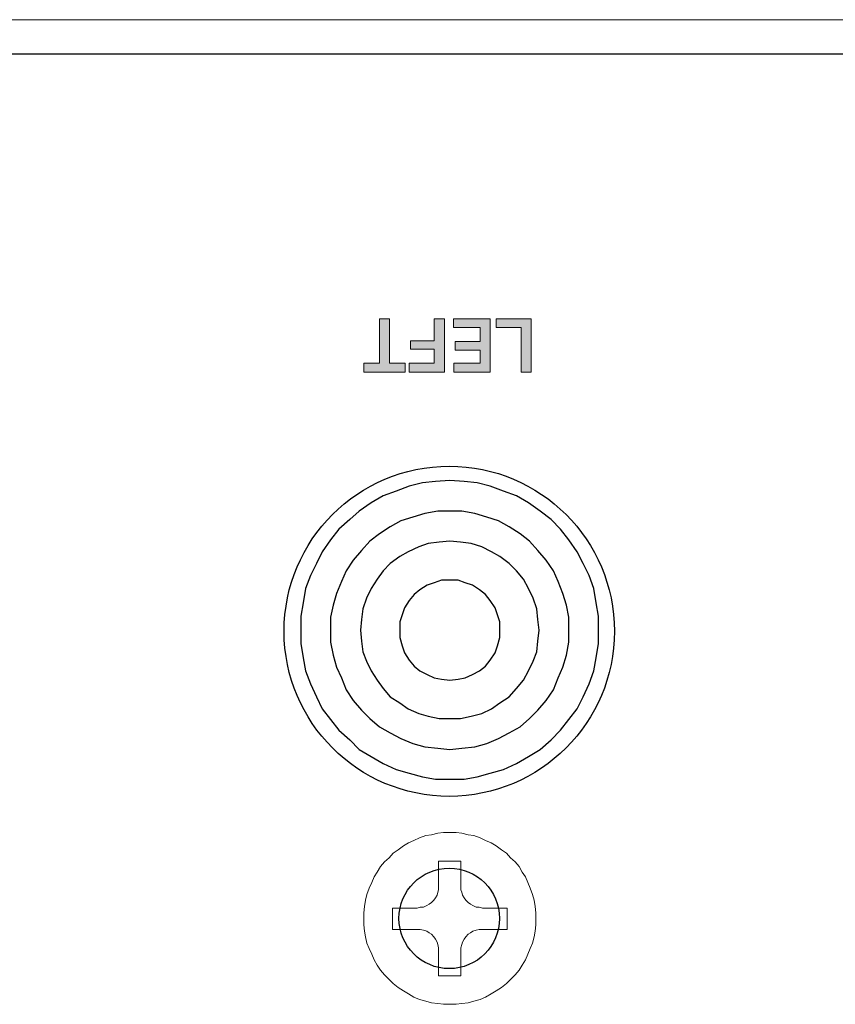
# Model space of a CAD drawing. Extents: x 205 to 826, y -1110 to -488.
# Drawn here: x 522 to 550, y -523 to -489 of the extents above; entities that cross this region are included whole.
import ezdxf

# ---------------------------------------------------------------- set-up
doc = ezdxf.new("R2010")
doc.units = 0
doc.header["$LTSCALE"] = 0.5
doc.layers.add('_U+56FE_U+5C42 1', color=7, linetype='CONTINUOUS')
doc.layers.add('Chassis Body', color=7, linetype='CONTINUOUS', lineweight=18)
doc.layers.add('Rear Chassis', color=90, linetype='CONTINUOUS', lineweight=15)

msp = doc.modelspace()

# ---------------------------------------------------------------- hatches: boundary and pattern name
at = {"layer": '_U+56FE_U+5C42 1'}
h = msp.add_hatch(color=7, dxfattribs=at)
h.dxf.hatch_style = 2
h.paths.add_polyline_path([(534.102, -500.553), (534.102, -499.004), (534.457, -499.004), (534.457, -500.553), (535.001, -500.553), (535.001, -500.856), (533.558, -500.856), (533.558, -500.553)])
h = msp.add_hatch(color=7, dxfattribs=at)
h.dxf.hatch_style = 2
h.paths.add_polyline_path([(536.007, -500.553), (536.007, -500.062), (535.18, -500.062), (535.18, -499.77), (536.007, -499.77), (536.007, -499.004), (536.362, -499.004), (536.362, -500.856), (535.136, -500.856), (535.136, -500.553)])
h = msp.add_hatch(color=7, dxfattribs=at)
h.dxf.hatch_style = 2
h.paths.add_polyline_path([(537.603, -500.553), (537.603, -500.09), (536.735, -500.09), (536.735, -499.798), (537.603, -499.798), (537.603, -499.307), (536.68, -499.307), (536.68, -499.004), (537.958, -499.004), (537.958, -500.856), (536.688, -500.856), (536.688, -500.553)])
h = msp.add_hatch(color=7, dxfattribs=at)
h.dxf.hatch_style = 2
h.paths.add_polyline_path([(539.035, -500.856), (539.035, -499.307), (538.17, -499.307), (538.17, -499.004), (539.39, -499.004), (539.39, -500.856)])

# ---------------------------------------------------------------- linework, layer by layer
at = {"layer": '_U+56FE_U+5C42 1', "color": 7, "lineweight": 25}
msp.add_line((627.331, -489.785), (213.735, -489.785), dxfattribs=at)
at = {"layer": '_U+56FE_U+5C42 1', "color": 7, "lineweight": 0}
for p, q in [((534.102, -500.553), (534.102, -499.004)), ((534.102, -499.004), (534.457, -499.004)), ((534.457, -499.004), (534.457, -500.553)), ((536.007, -499.77), (536.007, -499.004)), ((536.007, -499.004), (536.362, -499.004)), ((536.362, -499.004), (536.362, -500.856)), ((536.68, -499.307), (536.68, -499.004)), ((536.68, -499.004), (537.958, -499.004)), ((537.958, -499.004), (537.958, -500.856)), ((538.17, -499.307), (538.17, -499.004)), ((538.17, -499.004), (539.39, -499.004)), ((539.39, -499.004), (539.39, -500.856)), ((537.603, -499.307), (536.68, -499.307)), ((537.603, -499.798), (537.603, -499.307)), ((539.035, -499.307), (538.17, -499.307)), ((539.035, -500.856), (539.035, -499.307)), ((535.18, -500.062), (535.18, -499.77)), ((535.18, -499.77), (536.007, -499.77)), ((536.735, -500.09), (536.735, -499.798)), ((536.735, -499.798), (537.603, -499.798)), ((536.007, -500.062), (535.18, -500.062)), ((536.007, -500.553), (536.007, -500.062)), ((537.603, -500.09), (536.735, -500.09)), ((537.603, -500.553), (537.603, -500.09)), ((533.558, -500.856), (533.558, -500.553)), ((533.558, -500.553), (534.102, -500.553)), ((534.457, -500.553), (535.001, -500.553)), ((535.001, -500.553), (535.001, -500.856)), ((535.136, -500.856), (535.136, -500.553)), ((535.136, -500.553), (536.007, -500.553)), ((536.688, -500.856), (536.688, -500.553)), ((536.688, -500.553), (537.603, -500.553)), ((535.001, -500.856), (533.558, -500.856)), ((536.362, -500.856), (535.136, -500.856)), ((537.958, -500.856), (536.688, -500.856)), ((539.39, -500.856), (539.035, -500.856))]:
    msp.add_line(p, q, dxfattribs=at)
at = {"layer": '_U+56FE_U+5C42 1', "color": 151, "lineweight": 25, "true_color": 0x83ceec}
for p, q in [((535.596, -504.712), (535.14, -504.836)), ((536.052, -504.67), (535.596, -504.712)), ((536.55, -504.629), (536.052, -504.67)), ((537.048, -504.67), (536.55, -504.629)), ((537.504, -504.712), (537.048, -504.67)), ((537.96, -504.836), (537.504, -504.712)), ((534.684, -505.002), (534.228, -505.167)), ((535.14, -504.836), (534.684, -505.002)), ((538.416, -505.002), (537.96, -504.836)), ((538.872, -505.167), (538.416, -505.002)), ((533.813, -505.416), (533.398, -505.707)), ((534.228, -505.167), (533.813, -505.416)), ((539.287, -505.416), (538.872, -505.167)), ((539.702, -505.707), (539.287, -505.416)), ((533.398, -505.707), (533.067, -505.997)), ((535.679, -505.789), (535.264, -505.914)), ((536.135, -505.707), (535.679, -505.789)), ((536.55, -505.707), (536.135, -505.707)), ((536.965, -505.707), (536.55, -505.707)), ((537.421, -505.789), (536.965, -505.707)), ((537.836, -505.914), (537.421, -505.789)), ((540.075, -505.997), (539.702, -505.707)), ((533.067, -505.997), (532.693, -506.328)), ((534.85, -506.038), (534.477, -506.245)), ((535.264, -505.914), (534.85, -506.038)), ((538.25, -506.038), (537.836, -505.914)), ((538.623, -506.245), (538.25, -506.038)), ((540.407, -506.328), (540.075, -505.997)), ((532.693, -506.328), (532.403, -506.702)), ((534.103, -506.494), (533.772, -506.743)), ((534.477, -506.245), (534.103, -506.494)), ((538.997, -506.494), (538.623, -506.245)), ((539.329, -506.743), (538.997, -506.494)), ((540.697, -506.702), (540.407, -506.328)), ((532.403, -506.702), (532.113, -507.116)), ((533.772, -506.743), (533.481, -507.075)), ((535.803, -506.826), (535.472, -506.95)), ((536.177, -506.785), (535.803, -506.826)), ((536.55, -506.743), (536.177, -506.785)), ((536.923, -506.785), (536.55, -506.743)), ((537.297, -506.826), (536.923, -506.785)), ((537.67, -506.95), (537.297, -506.826)), ((539.619, -507.075), (539.329, -506.743)), ((540.987, -507.116), (540.697, -506.702)), ((532.113, -507.116), (531.905, -507.531)), ((533.481, -507.075), (533.191, -507.406)), ((535.099, -507.116), (534.808, -507.282)), ((535.472, -506.95), (535.099, -507.116)), ((538.001, -507.116), (537.67, -506.95)), ((538.292, -507.282), (538.001, -507.116)), ((539.909, -507.406), (539.619, -507.075)), ((541.195, -507.531), (540.987, -507.116)), ((531.905, -507.531), (531.698, -507.945)), ((533.191, -507.406), (532.942, -507.78)), ((534.477, -507.531), (534.228, -507.78)), ((534.808, -507.282), (534.477, -507.531)), ((538.623, -507.531), (538.292, -507.282)), ((538.872, -507.78), (538.623, -507.531)), ((540.158, -507.78), (539.909, -507.406)), ((541.402, -507.945), (541.195, -507.531)), ((532.942, -507.78), (532.776, -508.153)), ((534.228, -507.78), (534.02, -508.07)), ((539.121, -508.07), (538.872, -507.78)), ((540.324, -508.153), (540.158, -507.78)), ((531.698, -507.945), (531.532, -508.401)), ((532.776, -508.153), (532.61, -508.567)), ((534.02, -508.07), (533.813, -508.401)), ((536.011, -508.194), (535.762, -508.277)), ((536.26, -508.111), (536.011, -508.194)), ((536.55, -508.111), (536.26, -508.111)), ((536.84, -508.111), (536.55, -508.111)), ((537.089, -508.194), (536.84, -508.111)), ((537.338, -508.277), (537.089, -508.194)), ((539.287, -508.401), (539.121, -508.07)), ((540.49, -508.567), (540.324, -508.153)), ((541.568, -508.401), (541.402, -507.945)), ((531.532, -508.401), (531.449, -508.899)), ((533.813, -508.401), (533.647, -508.733)), ((535.513, -508.443), (535.306, -508.609)), ((535.762, -508.277), (535.513, -508.443)), ((537.587, -508.443), (537.338, -508.277)), ((537.794, -508.609), (537.587, -508.443)), ((539.453, -508.733), (539.287, -508.401)), ((541.651, -508.899), (541.568, -508.401)), ((531.449, -508.899), (531.366, -509.355)), ((532.61, -508.567), (532.486, -508.982)), ((533.647, -508.733), (533.523, -509.106)), ((535.14, -508.816), (534.974, -509.064)), ((535.306, -508.609), (535.14, -508.816)), ((537.96, -508.816), (537.794, -508.609)), ((538.126, -509.064), (537.96, -508.816)), ((539.577, -509.106), (539.453, -508.733)), ((540.614, -508.982), (540.49, -508.567)), ((541.734, -509.355), (541.651, -508.899)), ((532.486, -508.982), (532.403, -509.396)), ((533.523, -509.106), (533.481, -509.479)), ((534.974, -509.064), (534.891, -509.314)), ((538.209, -509.314), (538.126, -509.064)), ((539.619, -509.479), (539.577, -509.106)), ((540.697, -509.396), (540.614, -508.982)), ((531.366, -509.355), (531.366, -509.852)), ((532.403, -509.396), (532.403, -509.852)), ((533.481, -509.479), (533.44, -509.852)), ((534.891, -509.314), (534.808, -509.562)), ((534.808, -509.562), (534.808, -509.852)), ((538.292, -509.562), (538.209, -509.314)), ((538.292, -509.852), (538.292, -509.562)), ((539.66, -509.852), (539.619, -509.479)), ((540.697, -509.852), (540.697, -509.396)), ((541.734, -509.852), (541.734, -509.355)), ((531.366, -509.852), (531.366, -510.309)), ((532.403, -509.852), (532.403, -510.267)), ((533.44, -509.852), (533.481, -510.226)), ((534.808, -509.852), (534.808, -510.101)), ((538.292, -510.101), (538.292, -509.852)), ((539.619, -510.226), (539.66, -509.852)), ((540.697, -510.267), (540.697, -509.852)), ((541.734, -510.309), (541.734, -509.852)), ((532.403, -510.267), (532.486, -510.723)), ((533.481, -510.226), (533.523, -510.599)), ((534.808, -510.101), (534.891, -510.391)), ((538.209, -510.391), (538.292, -510.101)), ((539.577, -510.599), (539.619, -510.226)), ((540.614, -510.723), (540.697, -510.267)), ((531.366, -510.309), (531.449, -510.806)), ((533.523, -510.599), (533.647, -510.93)), ((534.891, -510.391), (534.974, -510.64)), ((538.126, -510.64), (538.209, -510.391)), ((539.453, -510.93), (539.577, -510.599)), ((541.651, -510.806), (541.734, -510.309)), ((531.449, -510.806), (531.532, -511.262)), ((532.486, -510.723), (532.61, -511.138)), ((533.647, -510.93), (533.813, -511.262)), ((534.974, -510.64), (535.14, -510.889)), ((535.14, -510.889), (535.306, -511.096)), ((537.794, -511.096), (537.96, -510.889)), ((537.96, -510.889), (538.126, -510.64)), ((539.287, -511.262), (539.453, -510.93)), ((540.49, -511.138), (540.614, -510.723)), ((541.568, -511.262), (541.651, -510.806)), ((531.532, -511.262), (531.698, -511.718)), ((532.61, -511.138), (532.776, -511.511)), ((533.813, -511.262), (534.02, -511.594)), ((535.306, -511.096), (535.513, -511.262)), ((535.513, -511.262), (535.762, -511.387)), ((537.338, -511.387), (537.587, -511.262)), ((537.587, -511.262), (537.794, -511.096)), ((539.121, -511.594), (539.287, -511.262)), ((540.324, -511.511), (540.49, -511.138)), ((541.402, -511.718), (541.568, -511.262)), ((532.776, -511.511), (532.942, -511.925)), ((534.02, -511.594), (534.228, -511.884)), ((535.762, -511.387), (536.011, -511.511)), ((536.011, -511.511), (536.26, -511.552)), ((536.26, -511.552), (536.55, -511.594)), ((536.55, -511.594), (536.84, -511.552)), ((536.84, -511.552), (537.089, -511.511)), ((537.089, -511.511), (537.338, -511.387)), ((538.872, -511.884), (539.121, -511.594)), ((540.158, -511.925), (540.324, -511.511)), ((531.698, -511.718), (531.905, -512.174)), ((532.942, -511.925), (533.191, -512.298)), ((534.228, -511.884), (534.477, -512.174)), ((538.623, -512.174), (538.872, -511.884)), ((539.909, -512.298), (540.158, -511.925)), ((541.195, -512.174), (541.402, -511.718)), ((531.905, -512.174), (532.113, -512.589)), ((533.191, -512.298), (533.481, -512.63)), ((534.477, -512.174), (534.808, -512.381)), ((538.292, -512.381), (538.623, -512.174)), ((539.619, -512.63), (539.909, -512.298)), ((540.987, -512.589), (541.195, -512.174)), ((532.113, -512.589), (532.403, -512.962)), ((533.481, -512.63), (533.772, -512.92)), ((534.808, -512.381), (535.099, -512.589)), ((535.099, -512.589), (535.472, -512.755)), ((537.67, -512.755), (538.001, -512.589)), ((538.001, -512.589), (538.292, -512.381)), ((539.329, -512.92), (539.619, -512.63)), ((540.697, -512.962), (540.987, -512.589)), ((532.403, -512.962), (532.693, -513.335)), ((533.772, -512.92), (534.103, -513.211)), ((535.472, -512.755), (535.803, -512.838)), ((535.803, -512.838), (536.177, -512.92)), ((536.177, -512.92), (536.55, -512.92)), ((536.55, -512.92), (536.923, -512.92)), ((536.923, -512.92), (537.297, -512.838)), ((537.297, -512.838), (537.67, -512.755)), ((538.997, -513.211), (539.329, -512.92)), ((540.407, -513.335), (540.697, -512.962)), ((532.693, -513.335), (533.067, -513.667)), ((534.103, -513.211), (534.477, -513.418)), ((538.623, -513.418), (538.997, -513.211)), ((540.075, -513.667), (540.407, -513.335)), ((533.067, -513.667), (533.398, -513.998)), ((534.477, -513.418), (534.85, -513.625)), ((534.85, -513.625), (535.264, -513.791)), ((537.836, -513.791), (538.25, -513.625)), ((538.25, -513.625), (538.623, -513.418)), ((539.702, -513.998), (540.075, -513.667)), ((533.398, -513.998), (533.813, -514.247)), ((535.264, -513.791), (535.679, -513.916)), ((535.679, -513.916), (536.135, -513.957)), ((536.135, -513.957), (536.55, -513.998)), ((536.55, -513.998), (536.965, -513.957)), ((536.965, -513.957), (537.421, -513.916)), ((537.421, -513.916), (537.836, -513.791)), ((539.287, -514.247), (539.702, -513.998)), ((533.813, -514.247), (534.228, -514.496)), ((538.872, -514.496), (539.287, -514.247)), ((534.228, -514.496), (534.684, -514.703)), ((534.684, -514.703), (535.14, -514.827)), ((537.96, -514.827), (538.416, -514.703)), ((538.416, -514.703), (538.872, -514.496)), ((535.14, -514.827), (535.596, -514.952)), ((535.596, -514.952), (536.052, -515.035)), ((536.052, -515.035), (536.55, -515.035)), ((536.55, -515.035), (537.048, -515.035)), ((537.048, -515.035), (537.504, -514.952)), ((537.504, -514.952), (537.96, -514.827))]:
    msp.add_line(p, q, dxfattribs=at)
at = {"layer": '_U+56FE_U+5C42 1', "color": 42, "lineweight": 18, "true_color": 0xd1a100}
for p, q in [((535.497, -517.086), (535.303, -517.17)), ((535.72, -517.003), (535.497, -517.086)), ((535.911, -516.975), (535.72, -517.003)), ((536.134, -516.92), (535.911, -516.975)), ((536.329, -516.892), (536.134, -516.92)), ((536.551, -516.892), (536.329, -516.892)), ((536.772, -516.892), (536.551, -516.892)), ((536.966, -516.92), (536.772, -516.892)), ((537.189, -516.975), (536.966, -516.92)), ((537.383, -517.003), (537.189, -516.975)), ((537.606, -517.086), (537.383, -517.003)), ((537.8, -517.17), (537.606, -517.086)), ((534.942, -517.364), (534.748, -517.502)), ((535.108, -517.253), (534.942, -517.364)), ((535.303, -517.17), (535.108, -517.253)), ((537.994, -517.253), (537.8, -517.17)), ((538.16, -517.364), (537.994, -517.253)), ((538.354, -517.502), (538.16, -517.364)), ((534.442, -517.779), (534.276, -517.917)), ((534.58, -517.612), (534.442, -517.779)), ((534.748, -517.502), (534.58, -517.612)), ((538.52, -517.612), (538.354, -517.502)), ((538.66, -517.779), (538.52, -517.612)), ((538.826, -517.917), (538.66, -517.779)), ((534.137, -518.084), (534.025, -518.278)), ((534.276, -517.917), (534.137, -518.084)), ((536.94, -517.89), (536.163, -517.89)), ((536.163, -518.777), (536.163, -517.89)), ((536.94, -518.777), (536.94, -517.89)), ((538.963, -518.084), (538.826, -517.917)), ((539.075, -518.278), (538.963, -518.084)), ((533.914, -518.444), (533.831, -518.638)), ((534.025, -518.278), (533.914, -518.444)), ((539.186, -518.444), (539.075, -518.278)), ((539.269, -518.638), (539.186, -518.444)), ((533.748, -518.832), (533.665, -519.054)), ((533.831, -518.638), (533.748, -518.832)), ((536.163, -518.888), (536.163, -518.777)), ((536.94, -518.777), (536.94, -518.888)), ((539.352, -518.832), (539.269, -518.638)), ((539.435, -519.054), (539.352, -518.832)), ((533.665, -519.054), (533.611, -519.249)), ((535.997, -519.249), (536.051, -519.165)), ((536.051, -519.165), (536.106, -519.081)), ((536.106, -519.081), (536.134, -518.972)), ((536.134, -518.972), (536.163, -518.888)), ((536.94, -518.888), (536.966, -518.972)), ((536.966, -518.972), (536.994, -519.081)), ((536.994, -519.081), (537.051, -519.165)), ((537.051, -519.165), (537.106, -519.249)), ((539.492, -519.249), (539.435, -519.054)), ((533.582, -519.47), (533.554, -519.691)), ((533.611, -519.249), (533.582, -519.47)), ((534.554, -520.273), (534.554, -519.525)), ((534.554, -519.525), (535.414, -519.525)), ((535.414, -519.525), (535.525, -519.498)), ((535.525, -519.498), (535.634, -519.498)), ((535.634, -519.498), (535.746, -519.442)), ((535.746, -519.442), (535.829, -519.387)), ((535.829, -519.387), (535.911, -519.331)), ((535.911, -519.331), (535.997, -519.249)), ((537.106, -519.249), (537.189, -519.331)), ((537.189, -519.331), (537.272, -519.387)), ((537.272, -519.387), (537.355, -519.442)), ((537.355, -519.442), (537.466, -519.498)), ((537.466, -519.498), (537.577, -519.498)), ((537.577, -519.498), (537.688, -519.525)), ((537.688, -519.525), (538.549, -519.525)), ((538.549, -520.273), (538.549, -519.525)), ((539.52, -519.47), (539.492, -519.249)), ((539.546, -519.691), (539.52, -519.47)), ((533.554, -519.691), (533.554, -519.886)), ((539.546, -519.886), (539.546, -519.691)), ((533.554, -519.886), (533.554, -520.107)), ((533.554, -519.886), (533.554, -519.886)), ((533.554, -520.107), (533.582, -520.329)), ((539.52, -520.329), (539.546, -520.107)), ((539.546, -520.107), (539.546, -519.886)), ((533.582, -520.329), (533.611, -520.523)), ((533.611, -520.523), (533.665, -520.745)), ((534.554, -520.273), (535.414, -520.273)), ((535.525, -520.273), (535.414, -520.273)), ((535.634, -520.3), (535.525, -520.273)), ((535.746, -520.329), (535.634, -520.3)), ((535.829, -520.384), (535.746, -520.329)), ((535.911, -520.44), (535.829, -520.384)), ((535.997, -520.523), (535.911, -520.44)), ((536.051, -520.605), (535.997, -520.523)), ((537.106, -520.523), (537.051, -520.605)), ((537.189, -520.44), (537.106, -520.523)), ((537.272, -520.384), (537.189, -520.44)), ((537.355, -520.329), (537.272, -520.384)), ((537.466, -520.3), (537.355, -520.329)), ((537.577, -520.273), (537.466, -520.3)), ((537.688, -520.273), (537.577, -520.273)), ((537.688, -520.273), (538.549, -520.273)), ((539.435, -520.745), (539.492, -520.523)), ((539.492, -520.523), (539.52, -520.329)), ((533.665, -520.745), (533.748, -520.939)), ((536.106, -520.716), (536.051, -520.605)), ((536.134, -520.8), (536.106, -520.716)), ((536.163, -520.91), (536.134, -520.8)), ((536.966, -520.8), (536.94, -520.91)), ((536.994, -520.716), (536.966, -520.8)), ((537.051, -520.605), (536.994, -520.716)), ((539.352, -520.939), (539.435, -520.745)), ((533.748, -520.939), (533.831, -521.133)), ((533.831, -521.133), (533.914, -521.326)), ((536.163, -521.021), (536.163, -520.91)), ((536.163, -521.881), (536.163, -521.021)), ((536.94, -520.91), (536.94, -521.021)), ((536.94, -521.881), (536.94, -521.021)), ((539.186, -521.326), (539.269, -521.133)), ((539.269, -521.133), (539.352, -520.939)), ((533.914, -521.326), (534.025, -521.52)), ((534.025, -521.52), (534.137, -521.687)), ((538.963, -521.687), (539.075, -521.52)), ((539.075, -521.52), (539.186, -521.326)), ((534.137, -521.687), (534.276, -521.853)), ((534.276, -521.853), (534.442, -522.019)), ((536.94, -521.881), (536.163, -521.881)), ((538.66, -522.019), (538.826, -521.853)), ((538.826, -521.853), (538.963, -521.687)), ((534.442, -522.019), (534.58, -522.158)), ((534.58, -522.158), (534.748, -522.297)), ((538.354, -522.297), (538.52, -522.158)), ((538.52, -522.158), (538.66, -522.019)), ((534.748, -522.297), (534.942, -522.407)), ((534.942, -522.407), (535.108, -522.518)), ((535.108, -522.518), (535.303, -522.629)), ((537.8, -522.629), (537.994, -522.518)), ((537.994, -522.518), (538.16, -522.407)), ((538.16, -522.407), (538.354, -522.297)), ((535.303, -522.629), (535.497, -522.712)), ((535.497, -522.712), (535.72, -522.768)), ((535.72, -522.768), (535.911, -522.823)), ((535.911, -522.823), (536.134, -522.851)), ((536.134, -522.851), (536.329, -522.878)), ((536.329, -522.878), (536.551, -522.878)), ((536.551, -522.878), (536.772, -522.878)), ((536.772, -522.878), (536.966, -522.851)), ((536.966, -522.851), (537.189, -522.823)), ((537.189, -522.823), (537.383, -522.768)), ((537.383, -522.768), (537.606, -522.712)), ((537.606, -522.712), (537.8, -522.629))]:
    msp.add_line(p, q, dxfattribs=at)
at = {"layer": '_U+56FE_U+5C42 1', "color": 153, "lineweight": 18, "true_color": 0x6b99ce}
msp.add_line((534.554, -519.886), (534.554, -519.886), dxfattribs=at)
at = {"layer": '_U+56FE_U+5C42 1', "color": 250, "lineweight": 25, "true_color": 0x231815}
for points in [[(530.782, -509.885), (530.782, -506.71), (533.357, -504.135), (536.532, -504.135)], [(536.532, -504.135), (539.708, -504.135), (542.282, -506.71), (542.282, -509.885)], [(536.532, -515.635), (533.357, -515.635), (530.782, -513.061), (530.782, -509.885)], [(542.282, -509.885), (542.282, -513.061), (539.708, -515.635), (536.532, -515.635)], [(534.782, -519.885), (534.782, -518.919), (535.566, -518.135), (536.532, -518.135)], [(536.532, -518.135), (537.499, -518.135), (538.282, -518.919), (538.282, -519.885)], [(536.532, -521.635), (535.566, -521.635), (534.782, -520.852), (534.782, -519.885)], [(538.282, -519.885), (538.282, -520.852), (537.499, -521.635), (536.532, -521.635)]]:
    msp.add_open_spline(points, degree=3, dxfattribs=at)
at = {"layer": 'Chassis Body'}
for p, q in [((630.333, -488.585), (210.733, -488.585)), ((629.993, -489.785), (211.073, -489.785))]:
    msp.add_line(p, q, dxfattribs=at)
at = {"layer": 'Rear Chassis'}
msp.add_line((627.533, -489.785), (213.533, -489.785), dxfattribs=at)

doc.saveas('drawing.dxf')
